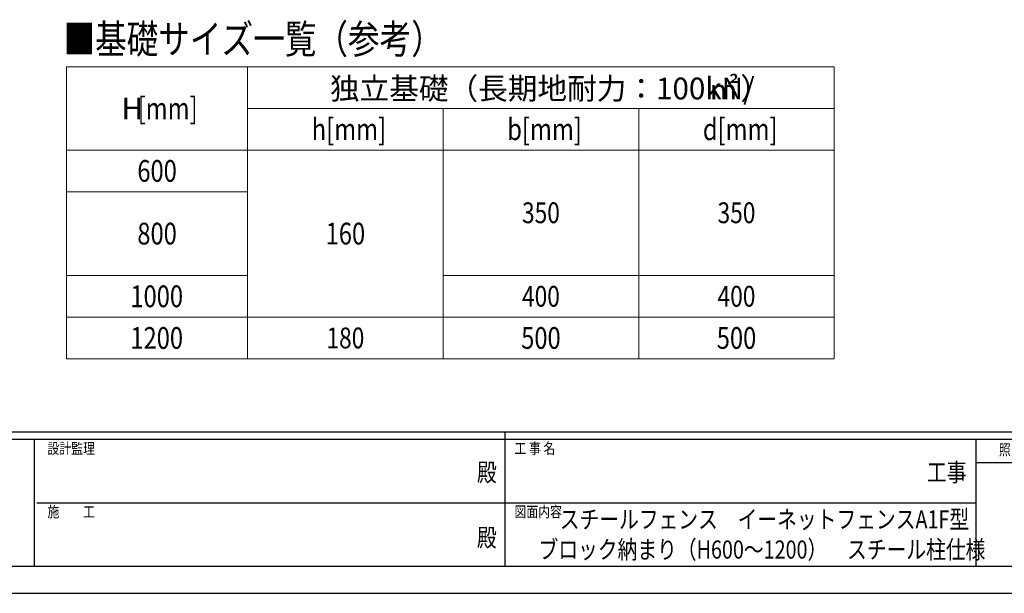
# Model space of a CAD drawing. Units: millimetres. Extents: x 0 to 8410, y 0 to 5940.
# Drawn here: x 2860 to 5579, y 0 to 1584 of the extents above; entities that cross this region are included whole.
import ezdxf
from ezdxf.enums import TextEntityAlignment as Align

# ---------------------------------------------------------------- set-up
doc = ezdxf.new("R2010")
doc.units = ezdxf.units.MM
doc.layers.add('USER1', color=3, linetype='Continuous', lineweight=13)
doc.layers.add('YKK_ZWAK', color=7, linetype='Continuous', lineweight=30)
doc.styles.add('MtXpl__', font='txt')
doc.styles.add('MtXpl_extslim2_shxex', font='extslim2.shx', dxfattribs={"bigfont": 'extfont2.shx'})
doc.styles.add('MtXpl_HGPM', font='txt')
doc.styles.add('text-b', font='extslim2.shx', dxfattribs={"width": 0.8, "bigfont": 'extfont2.shx'})

msp = doc.modelspace()

# ---------------------------------------------------------------- linework, layer by layer
at = {"layer": 'USER1', "linetype": 'Continuous'}
for p, q in [((2989.3, 1453.7), (5109.3, 1453.7)), ((2989.3, 1453.7), (2989.3, 647.5)), ((3489.3, 1453.7), (3489.3, 647.5)), ((5109.3, 1453.7), (5109.3, 647.5)), ((3489.3, 1338.7), (5109.3, 1338.7)), ((4029.3, 1338.7), (4029.3, 647.5)), ((4569.3, 1338.7), (4569.3, 647.5)), ((2989.3, 1223.7), (5109.3, 1223.7)), ((2989.3, 1108.7), (3489.3, 1108.7)), ((2989.3, 877.5), (3489.3, 877.5)), ((4029.3, 877.5), (5109.3, 877.5)), ((2989.3, 762.5), (5109.3, 762.5)), ((2989.3, 647.5), (5109.3, 647.5))]:
    msp.add_line(p, q, dxfattribs=at)
at = {"layer": 'YKK_ZWAK'}
for p, q in [((8100, 445), (300, 445)), ((4200, 445), (4200, 75)), ((2900, 425), (300, 425)), ((2900, 425), (2900, 75)), ((4200, 425), (2900, 425)), ((5500, 425), (4200, 425)), ((6190, 425), (5500, 425)), ((5500, 425), (5500, 75)), ((6190, 360), (5500, 360)), ((2907.5, 250), (4200, 250)), ((4200, 250), (5500, 250)), ((300, 75), (2900, 75)), ((2900, 75), (4200, 75)), ((4200, 75), (5500, 75)), ((5500, 75), (6190, 75)), ((0, 0), (8410, 0))]:
    msp.add_line(p, q, dxfattribs=at)
msp.add_point((4200, 75), dxfattribs=at)

# ---------------------------------------------------------------- texts
at = {"layer": 'USER1', "width": 0.8}
for s, height, style, p in [('■基礎サイズ一覧（参考）', 80, 'text-b', (2980.8, 1490.3)), ('[mm]', 60, 'MtXpl_extslim2_shxex', (3185.8, 1308.7)), ('h[mm]', 60, 'text-b', (3666.5, 1251.2)), ('b[mm]', 60, 'text-b', (4206.5, 1251.2)), ('d[mm]', 60, 'text-b', (4746.5, 1251.2)), ('600', 60, 'text-b', (3184.9, 1136.2)), ('350', 57.49, 'text-b', (4247.2, 1021.9)), ('350', 57.49, 'text-b', (4787.2, 1021.9)), ('800', 60, 'text-b', (3184.9, 963.1)), ('160', 60, 'text-b', (3704.9, 963.1)), ('1000', 60, 'text-b', (3165.7, 790)), ('400', 57.49, 'text-b', (4247.2, 791.3)), ('400', 57.49, 'text-b', (4787.2, 791.3)), ('1200', 60, 'text-b', (3165.7, 675)), ('180', 57.49, 'text-b', (3707.2, 676.3)), ('500', 60, 'text-b', (4244.9, 675)), ('500', 60, 'text-b', (4784.9, 675)), ('スチールフェンス\u3000イーネットフェンスA1F型', 50, 'text-b', (4351.4, 179.2)), ('ブロック納まり（H600～1200）\u3000スチール柱仕様', 50, 'text-b', (4292.7, 95.8))]:
    msp.add_text(s, height=height, dxfattribs=dict(at, style=style)).set_placement(p)
at = {"layer": 'USER1'}
for s, style, p in [('独立基礎（長期地耐力：100kN/', 'MtXpl_HGPM', (3716.7, 1363.7)), ('㎡', 'MtXpl__', (4762.6, 1363.7)), ('）', 'MtXpl_HGPM', (4849.9, 1363.7)), ('H', 'MtXpl_HGPM', (3141, 1308.7))]:
    msp.add_text(s, height=60, dxfattribs=dict(at, style=style)).set_placement(p)
at = {"layer": 'YKK_ZWAK', "style": 'text-b', "width": 0.8}
for s, p in [('設計監理', (2936.7, 385)), ('工 事 名', (4226.3, 385)), ('施\u3000\u3000工', (2936.7, 210)), ('図面内容', (4226.3, 210))]:
    msp.add_text(s, height=30, dxfattribs=at).set_placement(p)
for s, height, p in [('照     査', 30, (5615, 392.5)), ('殿', 50, (4150, 327.5)), ('工事', 50, (5420, 327.5)), ('殿', 50, (4150, 147.5))]:
    msp.add_text(s, height=height, dxfattribs=at).set_placement(p, align=Align.MIDDLE)

doc.saveas('drawing.dxf')
